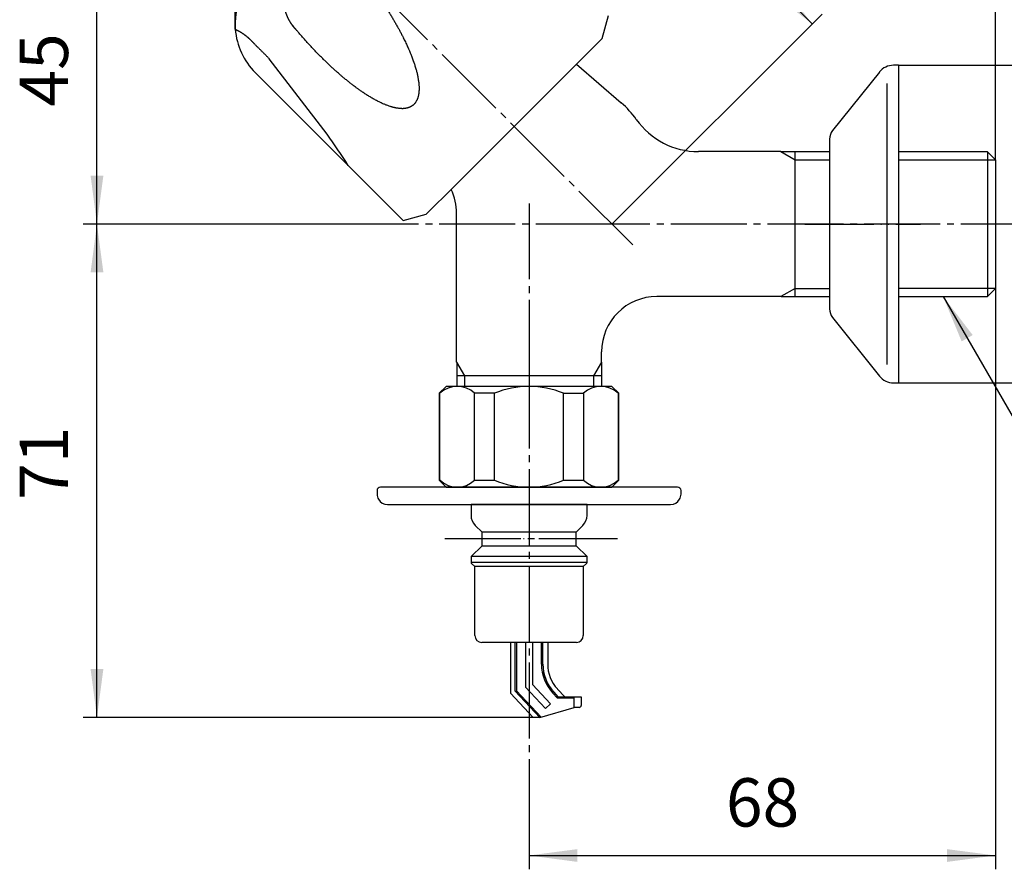
# Model space of a CAD drawing. Units: millimetres. Extents: x 0 to 420, y 0 to 594.
# Drawn here: x 200 to 343, y 171 to 294 of the extents above; entities that cross this region are included whole.
import ezdxf

# ---------------------------------------------------------------- set-up
doc = ezdxf.new("R2010")
doc.units = ezdxf.units.MM
doc.linetypes.add('DASH_CENTER', pattern=[14, 11, -1, 1, -1])
doc.linetypes.add('PHANTOM', pattern=[13, 10, -1, 0, -1, 0, -1])
doc.layers.add('1', color=7, linetype='Continuous')
doc.styles.add('CONVERTER_11', font='MS Mincho.ttf', dxfattribs={"width": 0.89})
doc.styles.add('CONVERTER_12', font='txt.shx', dxfattribs={"width": 0.9})
doc.dimstyles.new('ME10_DIM_11', dxfattribs={"dimtxt": 7, "dimasz": 7, "dimexe": 2, "dimexo": 0, "dimgap": 2, "dimtad": 1, "dimdsep": 46, "dimtxsty": 'CONVERTER_11', "dimsah": 1, "dimcen": 0.09, "dimclrd": 2, "dimclre": 2, "dimclrt": 7, "dimadec": 0, "dimazin": 0, "dimtfac": 1, "dimtdec": 4, "dimtix": 1, "dimtmove": 0, "dimatfit": 3, "dimfxl": 1, "dimtolj": 1, "dimtzin": 0, "dimarcsym": 0})
doc.dimstyles.new('ME10_DIM_12', dxfattribs={"dimtxt": 7, "dimasz": 7, "dimexe": 2, "dimexo": 0, "dimgap": 2, "dimtad": 1, "dimdsep": 46, "dimtxsty": 'CONVERTER_12', "dimsah": 1, "dimcen": 0.09, "dimclrd": 2, "dimclre": 2, "dimclrt": 7, "dimadec": 0, "dimazin": 0, "dimtfac": 1, "dimtdec": 4, "dimtix": 1, "dimtmove": 0, "dimatfit": 3, "dimfxl": 1, "dimtolj": 1, "dimtzin": 0, "dimarcsym": 0})
doc.dimstyles.new('ME10_DIM_14', dxfattribs={"dimtxt": 7, "dimasz": 7, "dimexe": 2, "dimexo": 0, "dimgap": 2, "dimtad": 1, "dimdsep": 46, "dimtxsty": 'CONVERTER_12', "dimsah": 1, "dimcen": 0.09, "dimclrd": 2, "dimclre": 2, "dimclrt": 7, "dimadec": 0, "dimazin": 0, "dimtfac": 1, "dimtdec": 4, "dimtix": 1, "dimtmove": 0, "dimatfit": 3, "dimfxl": 1, "dimtolj": 1, "dimtzin": 0, "dimarcsym": 0})
doc.dimstyles.new('ME10_DIM_15', dxfattribs={"dimtxt": 7, "dimasz": 7, "dimexe": 2, "dimexo": 0, "dimgap": 2, "dimtad": 1, "dimdsep": 46, "dimtxsty": 'CONVERTER_12', "dimsah": 1, "dimcen": 0.09, "dimclrd": 2, "dimclre": 2, "dimclrt": 7, "dimadec": 0, "dimazin": 0, "dimtfac": 1, "dimtdec": 4, "dimtix": 1, "dimtmove": 0, "dimatfit": 3, "dimfxl": 1, "dimtolj": 1, "dimtzin": 0, "dimarcsym": 0})
doc.dimstyles.new('ME10_DIM_16', dxfattribs={"dimtxt": 7, "dimasz": 7, "dimexe": 2, "dimexo": 0, "dimgap": 2, "dimtad": 1, "dimdsep": 46, "dimtxsty": 'CONVERTER_12', "dimsah": 1, "dimcen": 0.09, "dimclrd": 2, "dimclre": 2, "dimclrt": 7, "dimadec": 0, "dimazin": 0, "dimtfac": 1, "dimtdec": 4, "dimtix": 1, "dimtmove": 0, "dimatfit": 3, "dimfxl": 1, "dimtolj": 1, "dimtzin": 0, "dimarcsym": 0})
doc.dimstyles.new('ME10_DIM_17', dxfattribs={"dimtxt": 7, "dimasz": 7, "dimexe": 2, "dimexo": 0, "dimgap": 2, "dimtad": 1, "dimdsep": 46, "dimtxsty": 'CONVERTER_12', "dimsah": 1, "dimcen": 0.09, "dimclrd": 2, "dimclre": 2, "dimclrt": 7, "dimadec": 0, "dimazin": 0, "dimtfac": 1, "dimtdec": 4, "dimtix": 1, "dimtmove": 0, "dimatfit": 3, "dimfxl": 1, "dimtolj": 1, "dimtzin": 0, "dimarcsym": 0})
doc.dimstyles.get("Standard").update_dxf_attribs({"dimtxt": 0.18, "dimasz": 0.18, "dimexe": 0.18, "dimexo": 0.0625, "dimgap": 0.09, "dimtad": 0, "dimtih": 1, "dimtoh": 1, "dimdec": 4, "dimzin": 0, "dimdsep": 46, "dimtxsty": 'Standard', "dimcen": 0.09, "dimadec": 0, "dimazin": 0, "dimtfac": 1, "dimtdec": 4, "dimtofl": 0, "dimtmove": 0, "dimatfit": 3, "dimfxl": 1, "dimtolj": 1, "dimtzin": 0, "dimarcsym": 0})

# ---------------------------------------------------------------- blocks, each defined once
blk = doc.blocks.new('78-196-C5', base_point=(0, 891))
at = {"layer": '1', "color": 7, "linetype": 'Continuous'}
for p, q in [((327.53, 287.23), (326.78, 287.23)), ((327.53, 287.23), (327.53, 241.23)), ((324.75, 286.25), (317.97, 277.77)), ((325.87, 243.86), (325.87, 284.6)), ((317.53, 276.52), (317.53, 251.93)), ((317.97, 250.68), (324.75, 242.2)), ((326.78, 241.23), (327.53, 241.23))]:
    blk.add_line(p, q, dxfattribs=at)
at = {"layer": '1', "color": 4, "linetype": 'PHANTOM'}
blk.add_line((313.93, 264.23), (330.71, 264.23), dxfattribs=at)
at = {"layer": '1', "color": 7, "linetype": 'Continuous'}
for centre, radius, start, end in [((326.78, 284.63), 2.6, 90, 141.3402), ((319.53, 276.52), 2, 141.3402, 180), ((319.53, 251.93), 2, 180, 218.6598), ((326.78, 243.83), 2.6, 218.6598, 270)]:
    blk.add_arc(centre, radius, start, end, dxfattribs=at)
blk = doc.blocks.new('33-147A', base_point=(486.48, 1521.5))
at = {"color": 7, "linetype": 'Continuous'}
for p, q in [((265.63, 223.61), (265.63, 222.01)), ((282.43, 222.01), (282.43, 223.61)), ((266.24, 220.57), (267.23, 219.61)), ((267.23, 217.61), (267.23, 219.61)), ((280.83, 219.61), (281.82, 220.57)), ((265.63, 216.06), (267.23, 217.61)), ((280.83, 217.61), (282.43, 216.06)), ((265.63, 216.06), (265.63, 215.21)), ((282.43, 215.2), (282.43, 216.06)), ((265.63, 215.21), (265.63, 215.2)), ((266.18, 214.61), (265.7, 215.05)), ((266.18, 204.61), (266.18, 214.61)), ((282.37, 215.05), (281.88, 214.61)), ((281.88, 214.61), (281.88, 204.61))]:
    blk.add_line(p, q, dxfattribs=at)
for centre, start, end in [((267.63, 222.01), 180, 225.9094), ((280.43, 222.01), 314.0906, 360)]:
    blk.add_arc(centre, 2, start, end, dxfattribs=at)
at = {"layer": '1', "color": 7, "linetype": 'Continuous'}
for p, q in [((262.03, 240.71), (261.03, 239.71)), ((261.03, 239.71), (261.03, 227.11)), ((261.14, 227.11), (261.14, 239.71)), ((286.03, 240.71), (262.03, 240.71)), ((266.14, 227.11), (266.14, 239.71)), ((269.03, 239.71), (266.14, 239.71)), ((269.03, 227.11), (269.03, 239.71)), ((279.03, 227.11), (279.03, 239.71)), ((279.03, 239.71), (281.92, 239.71)), ((281.92, 239.71), (281.92, 227.11)), ((287.03, 239.71), (286.03, 240.71)), ((286.92, 239.71), (286.92, 227.11)), ((287.03, 227.11), (287.03, 239.71)), ((261.03, 227.11), (262.03, 226.11)), ((266.14, 227.11), (269.03, 227.11)), ((279.03, 227.11), (281.92, 227.11)), ((286.03, 226.11), (287.03, 227.11)), ((262.03, 226.11), (286.03, 226.11)), ((282.43, 223.61), (265.63, 223.61)), ((280.83, 219.61), (267.23, 219.61)), ((280.83, 217.61), (280.83, 219.61)), ((267.23, 217.61), (280.83, 217.61)), ((282.43, 216.06), (265.63, 216.06)), ((282.43, 215.21), (265.63, 215.21)), ((281.88, 214.61), (266.18, 214.61)), ((280.88, 203.61), (267.18, 203.61))]:
    blk.add_line(p, q, dxfattribs=at)
at = {"layer": '1', "color": 4, "linetype": 'PHANTOM'}
blk.add_line((285.43, 218.61), (262.63, 218.61), dxfattribs=at)
at = {"layer": '1', "color": 7, "linetype": 'Continuous'}
for centre, radius, start, end in [((263.64, 237.09), 3.63, 46.3972, 133.6028), ((274.03, 227.71), 13, 67.3801, 112.6199), ((284.42, 237.09), 3.63, 46.3972, 133.6028), ((263.64, 229.74), 3.62, 226.3972, 313.6028), ((274.03, 239.11), 13, 247.3801, 292.6199), ((284.42, 229.74), 3.62, 226.3972, 313.6028), ((265.83, 215.2), 0.2, 180, 227.7263), ((282.23, 215.2), 0.2, 312.2737, 0), ((267.18, 204.61), 1, 180, 270), ((280.88, 204.61), 1, 270, 0)]:
    blk.add_arc(centre, radius, start, end, dxfattribs=at)
blk = doc.blocks.new('81-93A', base_point=(238.36, -175.58))
at = {"color": 7, "linetype": 'Continuous'}
for p, q in [((271.33, 203.61), (271.33, 196.28)), ((272.03, 196.56), (272.03, 203.61)), ((272.23, 203.61), (272.23, 196.63)), ((273.53, 203.61), (273.53, 197.15)), ((274.53, 203.61), (274.53, 197.54)), ((275.83, 200.5), (275.83, 203.61)), ((276.03, 200.5), (276.03, 203.61)), ((276.73, 203.61), (276.73, 200.5)), ((276.43, 194.05), (273.53, 197.15)), ((277.16, 194.73), (274.53, 197.54)), ((279.21, 195.76), (278.16, 196.88)), ((274.63, 192.76), (271.33, 196.28)), ((272.03, 196.56), (272.23, 196.63)), ((275.58, 192.76), (272.03, 196.56)), ((275.8, 192.82), (272.23, 196.63)), ((278.17, 195.56), (277.45, 196.32)), ((278.26, 195.76), (277.65, 196.4)), ((278.17, 195.56), (278.26, 195.76)), ((280.58, 195.56), (278.17, 195.56)), ((278.26, 195.76), (281.58, 195.76)), ((279.21, 195.76), (281.58, 195.76)), ((280.58, 194.21), (280.58, 195.76)), ((281.58, 195.76), (281.58, 194.51)), ((275.58, 192.76), (280.58, 194.21)), ((276.43, 194.05), (277.16, 194.73)), ((281.28, 194.21), (280.58, 194.21)), ((275.58, 192.76), (274.63, 192.76))]:
    blk.add_line(p, q, dxfattribs=at)
blk.add_arc((281.28, 194.51), 0.3, 270, 0, dxfattribs=at)
at = {"layer": '1', "color": 7, "linetype": 'Continuous'}
for radius in [6.2, 6, 5.3]:
    blk.add_arc((282.03, 200.5), radius, 180, 223.0519, dxfattribs=at)
blk = doc.blocks.new('81-93AX', base_point=(204.98, 219.91))
blk.add_blockref('81-93A', (238.36, -175.58))
blk = doc.blocks.new('88-249', base_point=(14.69, 224.57))
at = {"layer": '1', "color": 7, "linetype": 'Continuous'}
for p, q in [((252.03, 225.61), (252.03, 225.11)), ((274.03, 226.11), (252.53, 226.11)), ((295.53, 226.11), (274.03, 226.11)), ((296.03, 225.11), (296.03, 225.61)), ((253.53, 223.61), (274.03, 223.61)), ((274.03, 223.61), (294.53, 223.61))]:
    blk.add_line(p, q, dxfattribs=at)
for centre, radius, start, end in [((252.53, 225.61), 0.5, 90, 180), ((295.53, 225.61), 0.5, 360, 90), ((253.53, 225.11), 1.5, 180, 210), ((253.53, 225.11), 1.5, 210, 270), ((294.53, 225.11), 1.5, 270, 330), ((294.53, 225.11), 1.5, 330, 0)]:
    blk.add_arc(centre, radius, start, end, dxfattribs=at)
blk = doc.blocks.new('88-249X', base_point=(188.82, 227.58))
blk.add_blockref('88-249', (14.69, 224.57))
blk = doc.blocks.new('33-147X', base_point=(64.23, 395.98))
blk.add_blockref('33-147A', (486.48, 1521.5))
at = {"layer": '1'}
for name, p in [('88-249X', (188.82, 227.58)), ('81-93AX', (204.98, 219.91))]:
    blk.add_blockref(name, p, dxfattribs=at)
blk = doc.blocks.new('89-107', base_point=(79.49, 264.73))
at = {"layer": '1', "color": 7, "linetype": 'Continuous'}
for p, q in [((284.62, 291.1), (285.51, 294.44)), ((263.14, 269.62), (284.62, 291.1)), ((244.82, 277.24), (236.43, 288.17)), ((255.82, 264.74), (234.41, 286.15)), ((259.16, 265.64), (263.14, 269.62)), ((255.82, 264.74), (259.16, 265.64))]:
    blk.add_line(p, q, dxfattribs=at)
for centre, radius, start, end in [((241.48, 293.22), 10, 159.5737, 184.4584), ((241.48, 293.22), 10, 184.4584, 225), ((146.61, 208.29), 120, 32.4689, 35.0734)]:
    blk.add_arc(centre, radius, start, end, dxfattribs=at)
for points, knots in [([(240.47, 292.2), (240.45, 292.23), (240.4, 292.27), (240.35, 292.32), (240.32, 292.36), (240.3, 292.39), (240.27, 292.41), (240.25, 292.43), (240.23, 292.46), (240.21, 292.48), (240.19, 292.5), (240.17, 292.53), (240.15, 292.55), (240.13, 292.57), (240.11, 292.6), (240.09, 292.62), (240.07, 292.64), (240.05, 292.67), (240.03, 292.69), (240.01, 292.71), (240, 292.73), (239.98, 292.75), (239.96, 292.78), (239.94, 292.8), (239.92, 292.82), (239.91, 292.84), (239.89, 292.87), (239.87, 292.89), (239.85, 292.91), (239.84, 292.93), (239.82, 292.96), (239.8, 292.98), (239.79, 293), (239.77, 293.03), (239.75, 293.05), (239.74, 293.07), (239.72, 293.1), (239.7, 293.12), (239.69, 293.14), (239.67, 293.17), (239.66, 293.19), (239.64, 293.21), (239.62, 293.24), (239.61, 293.26), (239.59, 293.28), (239.58, 293.31), (239.56, 293.33), (239.55, 293.35), (239.53, 293.38), (239.52, 293.4), (239.5, 293.43), (239.49, 293.45), (239.47, 293.48), (239.46, 293.5), (239.44, 293.52), (239.43, 293.55), (239.41, 293.57), (239.4, 293.6), (239.39, 293.62), (239.37, 293.65), (239.36, 293.67), (239.34, 293.7), (239.33, 293.72), (239.32, 293.75), (239.3, 293.77), (239.29, 293.8), (239.28, 293.82), (239.26, 293.85), (239.25, 293.87), (239.24, 293.9), (239.22, 293.92), (239.21, 293.95), (239.2, 293.97), (239.19, 294), (239.17, 294.02), (239.16, 294.05), (239.15, 294.07), (239.14, 294.1), (239.12, 294.13), (239.11, 294.15), (239.1, 294.18), (239.09, 294.2), (239.08, 294.23), (239.07, 294.25), (239.05, 294.28), (239.04, 294.31), (239.03, 294.33), (239.02, 294.36), (239.01, 294.38), (239, 294.41), (238.99, 294.44), (238.98, 294.46), (238.97, 294.49), (238.96, 294.52), (238.95, 294.54), (238.94, 294.57), (238.92, 294.6), (238.91, 294.63), (238.9, 294.67), (238.89, 294.7), (238.88, 294.73), (238.86, 294.77), (238.85, 294.8), (238.84, 294.83), (238.83, 294.87), (238.82, 294.9), (238.81, 294.93), (238.8, 294.97), (238.79, 295), (238.78, 295.04), (238.77, 295.07), (238.76, 295.09), (238.76, 295.1), (238.75, 295.12), (238.75, 295.14), (238.74, 295.17), (238.73, 295.21), (238.72, 295.24), (238.71, 295.27), (238.7, 295.31), (238.7, 295.34), (238.69, 295.38), (238.68, 295.41), (238.67, 295.44), (238.66, 295.48), (238.65, 295.51), (238.65, 295.55), (238.64, 295.58), (238.63, 295.62), (238.63, 295.65), (238.62, 295.69), (238.61, 295.72), (238.61, 295.75), (238.6, 295.79), (238.6, 295.82), (238.59, 295.86), (238.58, 295.89), (238.58, 295.93), (238.57, 295.96), (238.57, 296), (238.56, 296.03), (238.56, 296.07), (238.55, 296.1), (238.55, 296.14), (238.55, 296.17), (238.54, 296.19), (238.54, 296.21), (238.54, 296.22), (238.54, 296.24), (238.54, 296.28), (238.53, 296.31), (238.53, 296.35), (238.53, 296.38), (238.52, 296.42), (238.52, 296.45), (238.52, 296.48), (238.52, 296.52), (238.51, 296.55), (238.51, 296.59), (238.51, 296.62), (238.51, 296.66), (238.51, 296.69), (238.51, 296.73), (238.51, 296.76), (238.51, 296.8), (238.51, 296.83), (238.51, 296.87), (238.51, 296.9), (238.51, 296.94), (238.51, 296.97), (238.51, 297.01), (238.51, 297.04), (238.51, 297.08), (238.51, 297.11), (238.51, 297.15), (238.51, 297.18), (238.51, 297.22), (238.52, 297.25), (238.52, 297.29), (238.52, 297.31), (238.52, 297.32), (238.52, 297.33), (238.52, 297.36), (238.53, 297.39), (238.53, 297.43), (238.53, 297.46), (238.54, 297.49), (238.54, 297.53), (238.54, 297.56), (238.54, 297.6), (238.55, 297.63), (238.55, 297.67), (238.56, 297.7), (238.56, 297.74), (238.57, 297.77), (238.57, 297.8), (238.58, 297.84), (238.58, 297.87), (238.59, 297.91), (238.59, 297.94), (238.6, 297.98), (238.61, 298.01), (238.61, 298.04), (238.62, 298.08), (238.62, 298.11), (238.63, 298.15), (238.64, 298.18), (238.64, 298.21), (238.65, 298.25), (238.66, 298.28), (238.67, 298.31), (238.68, 298.35), (238.68, 298.38), (238.69, 298.4), (238.69, 298.42), (238.69, 298.43), (238.7, 298.45), (238.71, 298.48), (238.72, 298.52), (238.73, 298.55), (238.74, 298.58), (238.75, 298.62), (238.76, 298.65), (238.76, 298.68), (238.77, 298.72), (238.78, 298.75), (238.79, 298.78), (238.8, 298.81), (238.82, 298.85), (238.83, 298.88), (238.84, 298.91), (238.85, 298.94), (238.86, 298.97), (238.87, 299), (238.88, 299.02), (238.89, 299.05), (238.9, 299.07), (238.91, 299.1), (238.92, 299.13), (238.92, 299.15), (238.93, 299.18), (238.94, 299.2), (238.96, 299.23), (238.97, 299.25), (238.98, 299.28), (238.99, 299.31), (239, 299.33), (239.01, 299.36), (239.02, 299.38), (239.03, 299.41), (239.04, 299.43), (239.05, 299.46), (239.06, 299.48), (239.08, 299.51), (239.09, 299.53), (239.1, 299.56), (239.11, 299.58), (239.12, 299.61), (239.13, 299.63), (239.15, 299.66), (239.16, 299.68), (239.17, 299.7), (239.18, 299.73), (239.2, 299.75), (239.21, 299.78), (239.22, 299.8), (239.23, 299.83), (239.25, 299.85), (239.26, 299.87), (239.27, 299.9), (239.29, 299.92), (239.3, 299.95), (239.31, 299.97), (239.33, 299.99), (239.34, 300.02), (239.36, 300.04), (239.37, 300.07), (239.38, 300.09), (239.4, 300.11), (239.41, 300.14), (239.43, 300.16), (239.44, 300.18), (239.46, 300.21), (239.47, 300.23), (239.48, 300.25), (239.5, 300.28), (239.51, 300.3), (239.53, 300.32), (239.54, 300.34), (239.56, 300.37), (239.58, 300.39), (239.59, 300.41), (239.61, 300.43), (239.62, 300.46), (239.64, 300.48), (239.65, 300.5), (239.67, 300.52), (239.69, 300.55), (239.7, 300.57), (239.72, 300.59), (239.73, 300.61), (239.75, 300.63), (239.77, 300.66), (239.78, 300.68), (239.8, 300.7), (239.82, 300.72), (239.84, 300.74), (239.85, 300.76), (239.87, 300.78), (239.89, 300.81), (239.9, 300.83), (239.92, 300.85), (239.94, 300.87), (239.96, 300.89), (239.98, 300.91), (239.99, 300.93), (240.01, 300.95), (240.03, 300.97), (240.05, 300.99), (240.07, 301.01), (240.08, 301.03), (240.1, 301.05), (240.12, 301.07), (240.14, 301.1), (240.16, 301.12), (240.18, 301.13), (240.2, 301.15), (240.21, 301.17), (240.23, 301.19), (240.25, 301.21), (240.27, 301.23), (240.29, 301.25), (240.31, 301.27), (240.33, 301.29), (240.35, 301.31), (240.37, 301.33), (240.39, 301.35), (240.41, 301.37), (240.43, 301.39), (240.45, 301.4), (240.47, 301.42), (240.49, 301.44), (240.51, 301.46), (240.53, 301.48), (240.55, 301.5), (240.57, 301.51), (240.59, 301.53), (240.62, 301.56), (240.65, 301.59), (240.68, 301.61), (240.7, 301.62)], [0, 0, 0, 0, 0.094769, 0.18954, 0.221155, 0.252769, 0.284387, 0.316006, 0.347627, 0.379249, 0.410917, 0.442586, 0.474251, 0.505916, 0.53758, 0.569244, 0.597704, 0.626165, 0.654626, 0.683088, 0.711551, 0.740014, 0.768477, 0.79694, 0.825355, 0.853769, 0.882183, 0.910597, 0.939011, 0.967425, 0.995838, 1.024251, 1.052811, 1.08137, 1.10993, 1.138489, 1.166726, 1.194962, 1.223198, 1.251435, 1.279849, 1.308263, 1.336677, 1.365091, 1.393506, 1.42192, 1.450335, 1.478749, 1.507212, 1.535675, 1.564137, 1.5926, 1.621063, 1.649526, 1.677988, 1.706451, 1.73482, 1.763189, 1.791558, 1.819927, 1.848296, 1.876665, 1.905034, 1.933403, 1.961724, 1.990044, 2.018365, 2.046686, 2.075007, 2.103327, 2.131648, 2.159968, 2.188577, 2.217187, 2.245796, 2.274405, 2.302405, 2.330405, 2.358405, 2.386405, 2.414726, 2.443047, 2.471369, 2.49969, 2.528012, 2.556333, 2.584655, 2.612976, 2.641347, 2.669717, 2.698087, 2.726458, 2.754828, 2.783199, 2.811569, 2.83994, 2.875213, 2.910486, 2.94576, 2.981033, 3.016308, 3.051582, 3.086856, 3.122131, 3.157342, 3.192553, 3.227764, 3.262975, 3.298185, 3.333395, 3.368603, 3.403809, 3.404637, 3.405463, 3.440463, 3.475468, 3.510471, 3.545472, 3.580474, 3.615476, 3.650478, 3.68548, 3.720751, 3.756022, 3.791298, 3.826574, 3.86186, 3.897146, 3.932435, 3.967724, 4.002786, 4.037846, 4.0729, 4.107954, 4.143003, 4.178053, 4.213101, 4.248149, 4.283137, 4.318124, 4.353114, 4.388104, 4.423095, 4.458086, 4.493073, 4.52806, 4.529008, 4.529952, 4.564703, 4.599455, 4.634207, 4.668958, 4.703709, 4.738461, 4.773212, 4.807963, 4.843014, 4.878065, 4.913121, 4.948178, 4.983245, 5.018311, 5.053381, 5.088451, 5.123277, 5.158103, 5.192921, 5.22774, 5.262553, 5.297367, 5.33218, 5.366993, 5.401743, 5.436494, 5.471247, 5.506001, 5.540755, 5.575509, 5.610259, 5.64501, 5.645963, 5.646914, 5.681427, 5.715941, 5.750454, 5.784967, 5.819479, 5.853992, 5.888505, 5.923018, 5.957834, 5.992649, 6.02747, 6.062292, 6.097123, 6.131954, 6.166789, 6.201624, 6.236228, 6.270831, 6.305428, 6.340024, 6.374615, 6.409206, 6.443796, 6.478387, 6.512913, 6.54744, 6.581969, 6.616499, 6.65103, 6.68556, 6.720084, 6.754612, 6.755457, 6.756298, 6.790615, 6.824932, 6.859248, 6.893564, 6.92788, 6.962196, 6.996512, 7.030828, 7.065422, 7.100014, 7.134613, 7.169212, 7.203821, 7.23843, 7.273042, 7.307654, 7.335198, 7.362743, 7.390282, 7.417821, 7.445357, 7.472892, 7.500427, 7.527961, 7.555445, 7.582929, 7.610415, 7.637901, 7.665388, 7.692875, 7.720362, 7.747849, 7.775632, 7.803414, 7.831196, 7.858978, 7.886132, 7.913286, 7.940441, 7.967596, 7.995082, 8.022568, 8.050055, 8.077541, 8.105028, 8.132515, 8.160002, 8.187488, 8.215029, 8.24257, 8.270111, 8.297651, 8.325192, 8.352732, 8.380273, 8.407813, 8.435257, 8.462701, 8.490144, 8.517588, 8.545032, 8.572476, 8.59992, 8.627363, 8.654753, 8.682144, 8.709534, 8.736924, 8.764313, 8.791703, 8.819093, 8.846482, 8.874022, 8.901561, 8.929101, 8.95664, 8.983844, 9.011049, 9.038253, 9.065458, 9.092847, 9.120237, 9.147628, 9.175018, 9.202408, 9.229799, 9.257189, 9.28458, 9.312025, 9.339469, 9.366914, 9.394359, 9.421803, 9.449248, 9.476692, 9.504137, 9.531548, 9.558959, 9.58637, 9.613781, 9.641192, 9.668602, 9.696014, 9.723425, 9.750781, 9.778138, 9.805495, 9.832852, 9.860208, 9.887565, 9.914921, 9.942277, 9.969616, 9.996954, 10.024293, 10.051631, 10.078969, 10.106307, 10.133646, 10.160985, 10.188341, 10.215697, 10.243053, 10.270409, 10.297766, 10.325123, 10.35248, 10.379837, 10.407249, 10.43466, 10.462072, 10.489483, 10.544304, 10.599124, 10.599124, 10.599124, 10.599124]), ([(249.34, 301.07), (249.43, 300.96), (249.62, 300.73), (249.89, 300.39), (250.16, 300.04), (250.46, 299.66), (250.78, 299.23), (251.07, 298.84), (251.3, 298.53), (251.47, 298.29), (251.64, 298.06), (251.86, 297.75), (252.13, 297.36), (252.45, 296.89), (252.77, 296.43), (253.03, 296.04), (253.24, 295.71), (253.39, 295.47), (253.54, 295.25), (253.72, 294.95), (253.96, 294.56), (254.24, 294.1), (254.51, 293.64), (254.73, 293.26), (254.91, 292.94), (255.04, 292.71), (255.16, 292.49), (255.31, 292.21), (255.51, 291.84), (255.72, 291.43), (255.9, 291.07), (256.05, 290.76), (256.2, 290.45), (256.31, 290.22), (256.37, 290.09), (256.42, 289.97), (256.51, 289.77), (256.64, 289.48), (256.77, 289.17), (256.9, 288.87), (257.01, 288.57), (257.12, 288.29), (257.22, 288.01), (257.3, 287.8), (257.34, 287.68), (257.38, 287.57), (257.43, 287.39), (257.52, 287.14), (257.6, 286.86), (257.68, 286.59), (257.75, 286.33), (257.81, 286.09), (257.87, 285.85), (257.9, 285.67), (257.93, 285.55), (257.94, 285.45), (257.97, 285.3), (258, 285.09), (258.04, 284.86), (258.07, 284.64), (258.08, 284.45), (258.1, 284.3), (258.11, 284.14), (258.11, 283.99), (258.11, 283.85), (258.11, 283.75), (258.11, 283.69), (258.1, 283.62), (258.1, 283.5), (258.08, 283.34), (258.07, 283.18), (258.05, 283.03), (258.03, 282.9), (258, 282.77), (257.97, 282.65), (257.93, 282.54), (257.9, 282.44), (257.87, 282.37), (257.85, 282.32), (257.83, 282.26), (257.79, 282.18), (257.73, 282.07), (257.66, 281.95), (257.6, 281.85), (257.53, 281.75), (257.46, 281.66), (257.38, 281.58), (257.31, 281.51), (257.26, 281.46), (257.21, 281.43), (257.17, 281.39), (257.11, 281.35), (257.03, 281.3), (256.93, 281.24), (256.83, 281.19), (256.76, 281.16), (256.73, 281.14)], [0, 0, 0, 0, 0.439123, 0.878247, 1.317449, 1.756651, 2.334199, 2.911746, 3.21252, 3.513293, 3.789979, 4.066667, 4.64423, 5.221795, 5.775582, 6.329365, 6.629818, 6.93027, 7.183513, 7.436757, 7.990578, 8.544402, 9.059676, 9.574945, 9.866714, 10.158482, 10.381889, 10.605297, 11.120643, 11.635988, 11.9838, 12.331609, 12.679304, 13.026996, 13.070198, 13.113399, 13.417926, 13.722458, 14.070383, 14.418304, 14.71963, 15.020953, 15.322131, 15.623305, 15.673189, 15.723072, 15.974447, 16.225828, 16.527411, 16.828991, 17.079047, 17.329099, 17.578897, 17.828693, 17.881589, 17.934484, 18.131527, 18.328583, 18.579087, 18.829583, 18.988951, 19.148309, 19.307394, 19.466487, 19.595525, 19.724556, 19.754753, 19.784951, 19.944729, 20.104526, 20.265295, 20.426057, 20.553057, 20.680035, 20.805974, 20.931928, 21.028002, 21.124058, 21.153941, 21.183825, 21.310797, 21.437802, 21.566872, 21.695933, 21.81084, 21.92573, 22.038131, 22.150524, 22.206309, 22.262085, 22.317861, 22.373645, 22.486025, 22.598436, 22.71336, 22.828245, 22.828245, 22.828245, 22.828245]), ([(231.51, 292.44), (231.55, 292.42), (231.61, 292.4), (231.7, 292.35), (231.8, 292.3), (231.89, 292.25), (231.98, 292.2), (232.07, 292.15), (232.16, 292.1), (232.23, 292.06), (232.28, 292.03), (232.32, 292.01), (232.37, 291.98), (232.44, 291.93), (232.52, 291.88), (232.61, 291.82), (232.69, 291.76), (232.78, 291.7), (232.86, 291.64), (232.94, 291.58), (233.03, 291.51), (233.11, 291.45), (233.19, 291.38), (233.27, 291.31), (233.35, 291.24), (233.42, 291.18), (233.5, 291.11), (233.57, 291.04), (233.64, 290.98), (233.7, 290.91), (233.77, 290.84), (233.84, 290.77), (233.91, 290.71), (233.97, 290.64), (234.04, 290.57), (234.11, 290.5), (234.17, 290.43), (234.27, 290.33), (234.4, 290.2), (234.55, 290.04), (234.71, 289.89), (234.86, 289.73), (235.02, 289.58), (235.14, 289.46), (235.21, 289.39), (235.27, 289.33), (235.37, 289.24), (235.51, 289.1), (235.65, 288.95), (235.81, 288.8), (235.97, 288.64), (236.12, 288.48), (236.28, 288.33), (236.38, 288.22), (236.43, 288.17)], [0, 0, 0, 0, 0.104421, 0.208844, 0.313362, 0.41788, 0.522474, 0.627068, 0.731719, 0.836368, 0.86572, 0.895072, 0.970406, 1.045741, 1.150443, 1.255146, 1.359847, 1.464548, 1.569229, 1.67391, 1.778556, 1.883202, 1.987798, 2.092394, 2.196927, 2.30146, 2.397384, 2.493308, 2.589228, 2.685148, 2.781093, 2.877038, 2.973011, 3.068985, 3.164977, 3.260968, 3.356958, 3.452947, 3.674597, 3.896248, 4.117842, 4.339436, 4.561006, 4.782577, 4.823749, 4.864921, 5.045314, 5.225706, 5.44728, 5.668853, 5.890455, 6.112058, 6.333727, 6.555395, 6.555395, 6.555395, 6.555395]), ([(256.73, 281.14), (256.69, 281.13), (256.63, 281.11), (256.52, 281.07), (256.42, 281.04), (256.33, 281.02), (256.25, 281), (256.19, 280.99), (256.15, 280.98), (256.09, 280.97), (256.01, 280.96), (255.91, 280.95), (255.8, 280.94), (255.69, 280.94), (255.59, 280.94), (255.47, 280.95), (255.32, 280.96), (255.16, 280.98), (255, 281), (254.89, 281.01), (254.82, 281.03), (254.76, 281.04), (254.66, 281.06), (254.52, 281.09), (254.38, 281.12), (254.23, 281.16), (254.07, 281.21), (253.89, 281.26), (253.68, 281.34), (253.47, 281.42), (253.27, 281.49), (253.13, 281.55), (253.03, 281.59), (252.93, 281.64), (252.76, 281.71), (252.53, 281.82), (252.31, 281.93), (252.07, 282.05), (251.82, 282.18), (251.57, 282.32), (251.34, 282.45), (251.18, 282.55), (251.08, 282.61), (250.96, 282.67), (250.78, 282.79), (250.52, 282.95), (250.27, 283.11), (249.97, 283.31), (249.63, 283.54), (249.33, 283.76), (249.1, 283.92), (248.93, 284.05), (248.73, 284.2), (248.46, 284.4), (248.15, 284.65), (247.77, 284.95), (247.38, 285.26), (247.06, 285.53), (246.82, 285.74), (246.63, 285.9), (246.43, 286.08), (246.16, 286.32), (245.83, 286.61), (245.44, 286.97), (245.04, 287.34), (244.72, 287.65), (244.46, 287.9), (244.27, 288.09), (244.07, 288.29), (243.8, 288.56), (243.47, 288.9), (243.08, 289.3), (242.69, 289.71), (242.36, 290.06), (242.11, 290.34), (241.92, 290.55), (241.72, 290.77), (241.46, 291.06), (241.14, 291.43), (240.79, 291.83), (240.48, 292.2), (240.19, 292.54), (239.91, 292.88), (239.73, 293.1), (239.64, 293.22)], [0, 0, 0, 0, 0.107717, 0.215448, 0.321621, 0.427786, 0.499836, 0.571881, 0.605039, 0.638198, 0.743027, 0.847873, 0.952965, 1.058041, 1.163963, 1.269901, 1.43066, 1.591431, 1.751228, 1.911006, 1.941203, 1.971401, 2.100431, 2.229469, 2.388562, 2.547648, 2.707006, 2.866374, 3.116869, 3.367374, 3.564429, 3.761473, 3.814368, 3.867264, 4.11706, 4.366858, 4.61691, 4.866966, 5.168545, 5.470129, 5.72151, 5.972884, 6.022768, 6.072652, 6.373826, 6.675003, 6.976326, 7.277652, 7.741498, 8.205344, 8.393951, 8.582557, 8.857548, 9.13254, 9.596249, 10.059963, 10.575311, 11.090655, 11.314063, 11.53747, 11.829237, 12.121006, 12.636276, 13.15155, 13.705374, 14.259195, 14.512439, 14.765681, 15.066134, 15.366587, 15.92037, 16.474157, 17.051722, 17.629285, 17.905972, 18.182659, 18.483432, 18.784206, 19.361753, 19.939301, 20.378503, 20.817705, 21.256829, 21.695952, 21.695952, 21.695952, 21.695952])]:
    blk.add_open_spline(points, degree=3, knots=knots, dxfattribs=at)
blk = doc.blocks.new('Y143-0B', base_point=(87.68, 239.73))
at = {"layer": '1', "color": 7, "linetype": 'Continuous'}
for p, q in [((280.9, 287.38), (287.37, 281.79)), ((310.48, 274.73), (298.54, 274.73)), ((317.53, 274.7), (310.52, 274.7)), ((312.53, 273.54), (312.53, 274.7)), ((340.37, 274.7), (327.53, 274.7)), ((341.53, 273.54), (340.37, 274.7)), ((340.37, 274.7), (340.37, 254.91)), ((312.53, 253.75), (312.53, 273.54)), ((341.53, 273.54), (341.53, 264.23)), ((263.53, 244.24), (263.53, 265.8)), ((341.53, 264.23), (341.53, 254.91)), ((310.48, 253.73), (292.53, 253.73)), ((310.52, 253.75), (317.53, 253.75)), ((327.53, 253.75), (340.37, 253.75)), ((340.37, 253.75), (341.53, 254.91)), ((340.37, 254.91), (340.37, 253.75)), ((284.53, 244.24), (284.53, 245.73)), ((263.55, 244.24), (263.55, 240.71)), ((284.51, 244.24), (284.51, 240.71)), ((284.51, 242.23), (263.55, 242.23)), ((284.51, 242.23), (263.55, 242.23))]:
    blk.add_line(p, q, dxfattribs=at)
at = {"layer": '1', "color": 2, "linetype": 'Continuous'}
for p, q in [((310.48, 274.73), (312.53, 273.54)), ((312.53, 273.54), (317.53, 273.54)), ((327.53, 273.54), (341.53, 273.54)), ((312.53, 254.91), (310.48, 253.73)), ((312.53, 254.91), (317.53, 254.91)), ((341.53, 254.91), (327.53, 254.91)), ((264.72, 242.23), (263.55, 244.24)), ((284.51, 244.24), (283.35, 242.23)), ((264.72, 240.71), (264.72, 242.23)), ((283.35, 242.23), (283.35, 240.71))]:
    blk.add_line(p, q, dxfattribs=at)
at = {"layer": '1', "color": 7, "linetype": 'Continuous'}
for centre, radius, start, end in [((278.61, 271.65), 13.4, 35.23, 49.1575), ((298.54, 285.73), 11, 215.23, 270), ((255.53, 265.8), 8, 0, 25.4412), ((292.53, 245.73), 8, 90, 180)]:
    blk.add_arc(centre, radius, start, end, dxfattribs=at)
blk = doc.blocks.new('*D13')
at = {"layer": '1', "color": 2, "linetype": 'Continuous'}
for p, q in [((241.48, 308.77), (271.89, 339.18)), ((270.48, 337.76), (315.02, 293.22)), ((286.03, 264.23), (316.44, 294.63))]:
    blk.add_line(p, q, dxfattribs=at)
at = {"layer": '1', "color": 2}
for points in [[(276.08, 333.47), (274.77, 332.16), (270.48, 337.76)], [(309.42, 297.51), (310.72, 298.82), (315.02, 293.22)]]:
    blk.add_solid(points, dxfattribs=at)
at = {"layer": '1', "color": 7, "insert": (280.8, 330.27), "char_height": 7, "attachment_point": 7, "rotation": 315, "line_spacing_factor": 0.454545, "style": 'CONVERTER_11'}
blk.add_mtext('63リフト5', dxfattribs=at)
blk = doc.blocks.new('*D14')
at = {"layer": '1', "color": 2, "linetype": 'Continuous'}
for p, q in [((257.53, 264.23), (209.48, 264.23)), ((211.48, 192.76), (211.48, 264.23)), ((274.63, 192.76), (209.48, 192.76))]:
    blk.add_line(p, q, dxfattribs=at)
at = {"layer": '1', "color": 2}
for points in [[(212.41, 257.23), (210.56, 257.23), (211.48, 264.23)], [(210.56, 199.76), (212.41, 199.76), (211.48, 192.76)]]:
    blk.add_solid(points, dxfattribs=at)
at = {"layer": '1', "color": 7, "insert": (209.48, 224.29), "char_height": 7, "attachment_point": 7, "rotation": 90, "line_spacing_factor": 0.60024, "style": 'CONVERTER_12'}
blk.add_mtext('71', dxfattribs=at)
blk = doc.blocks.new('*D16')
at = {"layer": '1', "color": 2, "linetype": 'Continuous'}
for p, q in [((341.53, 254.91), (341.53, 170.76)), ((274.03, 185.76), (274.03, 170.76)), ((274.03, 172.76), (341.53, 172.76))]:
    blk.add_line(p, q, dxfattribs=at)
at = {"layer": '1', "color": 2}
for points in [[(281.03, 173.68), (281.03, 171.83), (274.03, 172.76)], [(334.53, 171.83), (334.53, 173.68), (341.53, 172.76)]]:
    blk.add_solid(points, dxfattribs=at)
at = {"layer": '1', "color": 7, "insert": (302.53, 174.76), "char_height": 7, "attachment_point": 7, "rotation": 0.0001, "line_spacing_factor": 0.60024, "style": 'CONVERTER_12'}
blk.add_mtext('68', dxfattribs=at)
blk = doc.blocks.new('*D17')
at = {"layer": '1', "color": 2, "linetype": 'Continuous'}
for p, q in [((241.48, 308.77), (209.48, 308.77)), ((211.48, 264.23), (211.48, 308.77)), ((257.53, 264.23), (209.48, 264.23))]:
    blk.add_line(p, q, dxfattribs=at)
at = {"layer": '1', "color": 2}
for points in [[(212.41, 301.77), (210.56, 301.77), (211.48, 308.77)], [(210.56, 271.23), (212.41, 271.23), (211.48, 264.23)]]:
    blk.add_solid(points, dxfattribs=at)
at = {"layer": '1', "color": 7, "insert": (209.48, 281.25), "char_height": 7, "attachment_point": 7, "rotation": 90, "line_spacing_factor": 0.60024, "style": 'CONVERTER_12'}
blk.add_mtext('45', dxfattribs=at)
blk = doc.blocks.new('*D18')
at = {"layer": '1', "color": 2, "linetype": 'Continuous'}
for p, q in [((231.51, 292.44), (231.51, 356.77)), ((341.53, 273.54), (341.53, 356.77)), ((341.53, 354.77), (231.51, 354.77))]:
    blk.add_line(p, q, dxfattribs=at)
at = {"layer": '1', "color": 2}
for points in [[(238.51, 355.69), (238.51, 353.85), (231.51, 354.77)], [(334.53, 353.85), (334.53, 355.69), (341.53, 354.77)]]:
    blk.add_solid(points, dxfattribs=at)
at = {"layer": '1', "color": 7, "insert": (280.22, 356.77), "char_height": 7, "attachment_point": 7, "rotation": 0.0001, "line_spacing_factor": 0.60024, "style": 'CONVERTER_12'}
blk.add_mtext('110', dxfattribs=at)
blk = doc.blocks.new('*D19')
at = {"layer": '1', "color": 2, "linetype": 'Continuous'}
for p, q in [((327.53, 287.23), (363.53, 287.23)), ((361.53, 287.23), (361.53, 241.23)), ((327.53, 241.23), (363.53, 241.23))]:
    blk.add_line(p, q, dxfattribs=at)
at = {"layer": '1', "color": 2}
for points in [[(362.45, 280.23), (360.61, 280.23), (361.53, 287.23)], [(360.61, 248.23), (362.45, 248.23), (361.53, 241.23)]]:
    blk.add_solid(points, dxfattribs=at)
at = {"layer": '1', "color": 7, "insert": (359.53, 257.44), "char_height": 7, "attachment_point": 7, "rotation": 90, "line_spacing_factor": 0.60024, "style": 'CONVERTER_12'}
blk.add_mtext('\\C7;{\\Fgdt;n}\\C7;46', dxfattribs=at)

msp = doc.modelspace()

# ---------------------------------------------------------------- linework, layer by layer
at = {"layer": '1', "color": 2, "linetype": 'DASH_CENTER'}
for p, q in [((289.032, 261.225), (237.241, 313.016)), ((274.032, 267.225), (274.032, 242.725)), ((286.032, 264.225), (257.532, 264.225)), ((347.532, 264.225), (286.032, 264.225)), ((274.032, 242.725), (274.032, 185.755)), ((286.832, 218.613), (261.232, 218.613))]:
    msp.add_line(p, q, dxfattribs=at)
at = {"layer": '1', "color": 7, "linetype": 'Continuous'}
for p, q in [((263.532, 244.238), (263.554, 244.238)), ((284.532, 244.238), (284.509, 244.238))]:
    msp.add_line(p, q, dxfattribs=at)
at = {"layer": '1', "color": 2}
msp.add_solid([(338.249, 248.146), (336.652, 247.225), (333.951, 253.748)], dxfattribs=at)

# ---------------------------------------------------------------- block references
msp.add_blockref('33-147X', (64.226, 395.975))
at = {"layer": '1'}
for name, p in [('Y143-0B', (87.683, 239.725)), ('78-196-C5', (0, 891)), ('89-107', (79.49, 264.728))]:
    msp.add_blockref(name, p, dxfattribs=at)

# ---------------------------------------------------------------- dimensions: what is measured, and where the dimension line sits
for base, p1, p2, text, dimstyle, picture, middle in [((341.532, 354.773), (231.514, 292.439), (341.532, 273.541), '110', 'ME10_DIM_16', '*D18', (286.523, 360.273)), ((274.032, 172.755), (341.532, 254.91), (274.032, 185.755), '68', 'ME10_DIM_14', '*D16', (307.782, 178.255))]:
    dim = msp.add_linear_dim(base=base, p1=p1, p2=p2, text=text, dimstyle=dimstyle, dxfattribs=at)
    dim.commit()
    dim.dimension.update_dxf_attribs({"geometry": picture, "text_midpoint": middle, "text_rotation": 0.00014})
dim = msp.add_aligned_dim(p1=(286.032, 264.225), p2=(241.484, 308.773), distance=-41, text='63リフト5', dimstyle='ME10_DIM_11', dxfattribs=at)
dim.commit()
dim.dimension.update_dxf_attribs({"geometry": '*D13', "text_midpoint": (296.638, 319.38), "text_rotation": -45})
for base, p1, p2, text, dimstyle, picture, middle in [((211.484, 264.225), (241.484, 308.773), (257.532, 264.225), '45', 'ME10_DIM_15', '*D17', (205.984, 286.499)), ((211.484, 192.755), (257.532, 264.225), (274.626, 192.755), '71', 'ME10_DIM_12', '*D14', (205.984, 228.49))]:
    dim = msp.add_linear_dim(base=base, p1=p1, p2=p2, angle=90, text=text, dimstyle=dimstyle, dxfattribs=at)
    dim.commit()
    dim.dimension.update_dxf_attribs({"geometry": picture, "text_midpoint": middle, "text_rotation": 90})
dim = msp.add_linear_dim(base=(361.532, 287.225), p1=(327.532, 241.225), p2=(327.532, 287.225), angle=90, dimstyle='ME10_DIM_17', override={"dimpost": '{\\Fgdt;n}<>'}, dxfattribs=at)
dim.commit()
dim.dimension.update_dxf_attribs({"geometry": '*D19', "text_midpoint": (356.032, 264.225), "text_rotation": 90})

# ---------------------------------------------------------------- leaders
at = {"layer": '1', "color": 2, "linetype": 'Continuous', "has_arrowhead": 0}
msp.add_leader([(333.951, 253.748), (354.385, 218.355), (387.759, 218.355)], dimstyle='Standard', dxfattribs=at)

doc.saveas('drawing.dxf')
